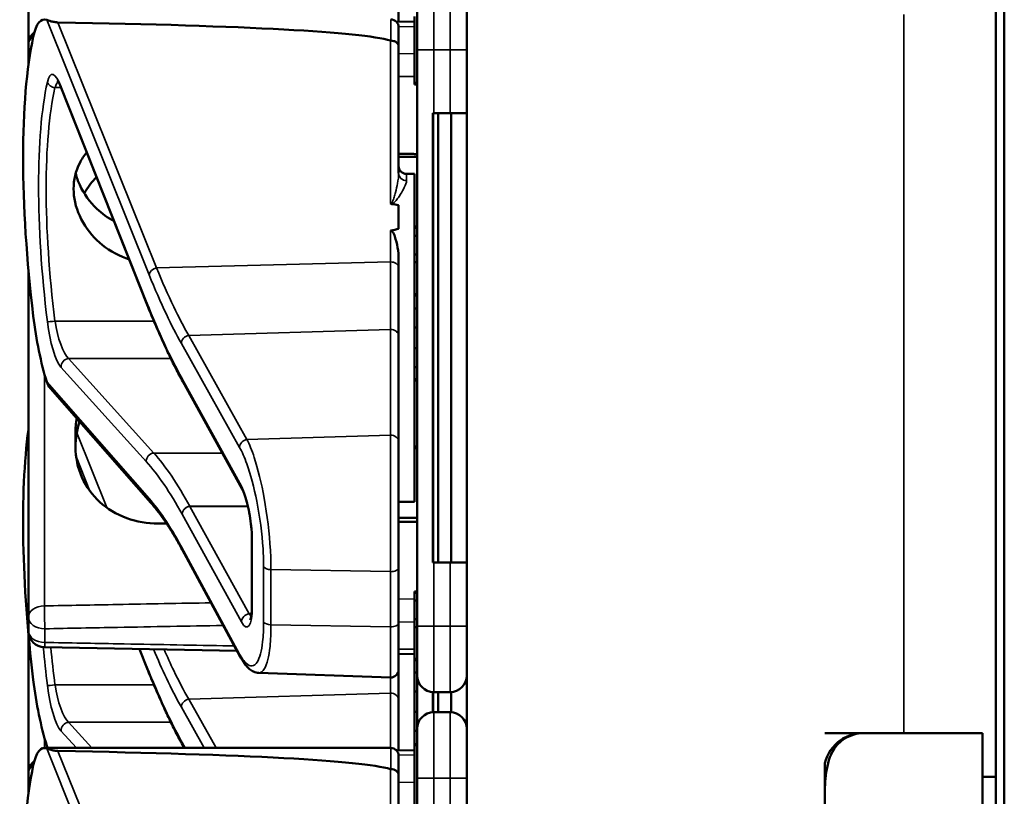
# Model space of a CAD drawing. Units: inches. Extents: x 1 to 153, y 1 to 118.
# Drawn here: x 73 to 75, y 54 to 55 of the extents above; entities that cross this region are included whole.
import ezdxf

# ---------------------------------------------------------------- set-up
doc = ezdxf.new("R2010")
doc.units = ezdxf.units.IN
doc.header["$LTSCALE"] = 7
doc.header["$MEASUREMENT"] = 0
doc.layers.add('Visible (ANSI)', color=7, linetype='Continuous', lineweight=50)
doc.layers.add('Visible Narrow (ANSI)', color=7, linetype='Continuous', lineweight=35)

msp = doc.modelspace()

# ---------------------------------------------------------------- linework, layer by layer
at = {"layer": 'Visible (ANSI)'}
for p, q in [((75.1942, 77.3003), (75.1942, 43.3003)), ((75.2105, 43.4878), (75.2105, 77.1128)), ((74.1942, 56.4566), (74.1942, 50.7691)), ((73.3655, 55.6278), (73.3655, 55.3623)), ((74.0655, 55.406), (74.0655, 55.5013)), ((74.1005, 55.3533), (74.1005, 55.4471)), ((74.0955, 55.4159), (74.0955, 55.2909)), ((74.0955, 55.4065), (74.0614, 55.4059)), ((74.0655, 55.3956), (74.0655, 55.3591)), ((73.3655, 55.3623), (73.3655, 55.3364)), ((74.0655, 55.1201), (74.0655, 55.3591)), ((74.1005, 55.3533), (74.1005, 54.2633)), ((73.3655, 55.3364), (73.3655, 55.3232)), ((74.1005, 55.2909), (74.0955, 55.2909)), ((74.0955, 55.2909), (74.0955, 55.2908)), ((74.1005, 55.2908), (74.0955, 55.2908)), ((74.0955, 55.2908), (74.0955, 55.2906)), ((74.1005, 55.2906), (74.0955, 55.2906)), ((74.0955, 55.2906), (74.0955, 55.2906)), ((74.1005, 55.2906), (74.0955, 55.2906)), ((74.0955, 55.2906), (74.0955, 55.2877)), ((74.1005, 55.2877), (74.0955, 55.2877)), ((73.5902, 54.8708), (73.4276, 55.2809)), ((74.1317, 55.2333), (74.1302, 55.2333)), ((74.1302, 54.3833), (74.1302, 55.2333)), ((74.1317, 55.2333), (74.163, 55.2333)), ((74.1402, 54.3833), (74.1402, 55.2333)), ((74.1942, 55.2333), (74.163, 55.2333)), ((74.1645, 54.3833), (74.1645, 55.2333)), ((74.1308, 54.3983), (74.1308, 55.2183)), ((74.0805, 55.1183), (74.0955, 55.1183)), ((74.0955, 55.1183), (74.0955, 54.4983)), ((74.0655, 55.0591), (74.0655, 55.0147)), ((74.1005, 55.0188), (74.0955, 55.0188)), ((74.1005, 55.0162), (74.0955, 55.0162)), ((74.1005, 55.0014), (74.0955, 55.0014)), ((74.0655, 54.9408), (74.0655, 54.9568)), ((74.1005, 54.9661), (74.0955, 54.9661)), ((74.1005, 54.9513), (74.0955, 54.9513)), ((73.3655, 54.9378), (73.3655, 54.2802)), ((74.0655, 54.8113), (74.0655, 54.9408)), ((74.1005, 54.8912), (74.0955, 54.8912)), ((74.1005, 54.8885), (74.0955, 54.8885)), ((74.1005, 54.8636), (74.0955, 54.8636)), ((74.0955, 54.8276), (74.1005, 54.8276)), ((74.0655, 54.6114), (74.0655, 54.8113)), ((74.1005, 54.789), (74.0955, 54.789)), ((74.0955, 54.753), (74.1005, 54.753)), ((73.6575, 54.7257), (73.6575, 54.7258)), ((73.7695, 54.5224), (73.6575, 54.7257)), ((74.1005, 54.7299), (74.0955, 54.7299)), ((74.1005, 54.7279), (74.0955, 54.7279)), ((73.5971, 54.4963), (73.4073, 54.7127)), ((73.4545, 54.6288), (73.4545, 54.6018)), ((74.0655, 54.6114), (74.0655, 54.3735)), ((74.1005, 54.6029), (74.0955, 54.6029)), ((74.1005, 54.6028), (74.0955, 54.6028)), ((74.1005, 54.6026), (74.0955, 54.6026)), ((74.1005, 54.6026), (74.0955, 54.6026)), ((74.1005, 54.5997), (74.0955, 54.5997)), ((74.0655, 54.4983), (74.0955, 54.4983)), ((73.7881, 54.3014), (73.7881, 54.4274)), ((73.7661, 54.205), (73.656, 54.4081)), ((74.0655, 54.2692), (74.0655, 54.3735)), ((74.1302, 54.3833), (74.1317, 54.3833)), ((74.163, 54.3833), (74.1317, 54.3833)), ((74.163, 54.3833), (74.1942, 54.3833)), ((74.1005, 54.3288), (74.0955, 54.3288)), ((74.0955, 54.3288), (74.0955, 54.3262)), ((74.1005, 54.3262), (74.0955, 54.3262)), ((74.0955, 54.3262), (74.0955, 54.3114)), ((74.0955, 54.3114), (74.0955, 54.2761)), ((74.1005, 54.3114), (74.0955, 54.3114)), ((73.3655, 54.2802), (73.3655, 54.2543)), ((74.0655, 54.2692), (74.0655, 54.181)), ((74.1005, 54.2761), (74.0955, 54.2761)), ((74.0955, 54.2761), (74.0955, 54.2613)), ((74.1005, 54.2613), (74.0955, 54.2613)), ((74.0955, 54.2613), (74.0955, 54.2012)), ((74.1005, 54.1696), (74.1005, 54.2633)), ((73.3655, 54.2498), (73.3655, 53.9843)), ((73.7599, 54.2163), (73.3962, 54.2231)), ((73.5902, 54.1828), (73.5756, 54.2198)), ((74.0955, 54.2101), (74.0655, 54.2107)), ((74.1005, 54.2012), (74.0955, 54.2012)), ((74.0955, 54.2012), (74.0955, 54.1985)), ((74.1005, 54.1985), (74.0955, 54.1985)), ((74.0955, 54.1985), (74.0955, 54.0399)), ((73.8011, 54.1747), (74.05, 54.166)), ((74.0655, 54.1233), (74.0655, 54.181)), ((74.1005, 54.1756), (74.0955, 54.1756)), ((74.1005, 54.1696), (74.1005, 54.0691)), ((74.0955, 54.1396), (74.1005, 54.1396)), ((74.1302, 54.1003), (74.1302, 54.1384)), ((74.1308, 54.1003), (74.1308, 54.1383)), ((74.1317, 54.1383), (74.163, 54.1383)), ((74.1402, 54.1003), (74.1402, 54.1383)), ((74.1645, 54.1003), (74.1645, 54.1384)), ((74.0655, 54.028), (74.0655, 54.1233)), ((74.1005, 54.101), (74.0955, 54.101)), ((74.163, 54.1003), (74.1317, 54.1003)), ((74.0955, 54.065), (74.1005, 54.065)), ((74.1005, 53.9753), (74.1005, 54.0691)), ((74.8712, 54.0605), (74.9441, 54.0605)), ((74.8712, 54.0605), (74.8712, 54.0605)), ((74.8712, 54.0605), (75.1692, 54.0605)), ((75.1692, 53.8219), (75.1692, 54.0605)), ((73.6575, 54.0377), (73.6575, 54.0378)), ((73.6604, 54.0326), (73.6575, 54.0377)), ((74.0955, 54.0399), (74.0955, 54.0379)), ((74.1005, 54.0399), (74.0955, 54.0399)), ((74.1005, 54.0379), (74.0955, 54.0379)), ((74.0955, 54.0379), (74.0955, 53.9129)), ((73.3956, 54.0326), (74.0505, 54.0326)), ((74.0955, 54.0285), (74.0614, 54.0279)), ((74.0655, 54.0176), (74.0655, 53.9811)), ((74.8712, 54.0003), (74.8712, 54.0033)), ((74.8712, 54.0003), (74.8712, 53.9412)), ((73.3655, 53.9843), (73.3655, 53.9584)), ((74.0655, 53.7421), (74.0655, 53.9811)), ((74.1005, 53.9753), (74.1005, 52.8853)), ((75.1692, 53.9783), (75.1942, 53.9783)), ((73.3655, 53.9584), (73.3655, 53.9452)), ((74.8712, 53.9412), (74.8712, 53.8219))]:
    msp.add_line(p, q, dxfattribs=at)
for centre, radius, start, end in [((74.0505, 55.3956), 0.015, 0, 90), ((73.3967, 55.3623), 0.0312, 129.2916, 180), ((74.0805, 55.1333), 0.015, 180, 270), ((73.3967, 54.2543), 0.0313, 180, 268.9384), ((74.0505, 54.181), 0.015, 268, 0), ((74.1317, 54.1696), 0.0312, 180, 270), ((74.163, 54.1696), 0.0312, 270, 0), ((74.1317, 54.0691), 0.0312, 90, 180), ((74.163, 54.0691), 0.0312, 0, 90), ((74.9441, 53.9865), 0.0748, 125.3498, 166.4797), ((74.0505, 54.0176), 0.015, 0, 90), ((73.3967, 53.9843), 0.0312, 129.2916, 180)]:
    msp.add_arc(centre, radius, start, end, dxfattribs=at)
for centre, major_axis, ratio, start_param, end_param in [((73.4212, 55.2206), (-0.0271, 0.1899), 0.23237, 6.148155, 6.845655), ((68.6246, 55.2206), (5.4409, 0.141), 0.023414, 0.074951, 0.490906), ((73.543, 54.8083), (0.0981, -0.6876), 0.23237, 3.704062, 4.61959), ((74.1303, 55.2183), (0, 0.015), 0.034921, 4.712389, 6.283185), ((65.2389, 54.8083), (-8.8772, -0.23), 0.023414, 3.247854, 3.261174), ((65.2389, 54.8083), (-8.8772, -0.23), 0.023414, 3.018814, 3.034118), ((73.4212, 54.838), (-0.0271, 0.1899), 0.23237, 1.477997, 2.175497), ((73.543, 54.1203), (0.0981, -0.6876), 0.23237, 3.833748, 4.61959), ((74.1303, 54.3983), (0, 0.015), 0.034921, 3.141593, 4.712389), ((73.4212, 54.15), (-0.0271, 0.1899), 0.23237, 1.477997, 2.175497), ((73.4212, 53.8426), (-0.0271, 0.1899), 0.23237, 6.148155, 6.845655), ((68.6246, 53.8426), (5.4409, 0.141), 0.023414, 0.074951, 0.490906), ((73.543, 53.4303), (0.0981, -0.6876), 0.23237, 3.704062, 4.61959)]:
    msp.add_ellipse(centre, major_axis=major_axis, ratio=ratio, start_param=start_param, end_param=end_param, dxfattribs=at)
for points, knots in [([(73.4214, 55.4049), (73.4206, 55.405), (73.4197, 55.405), (73.4179, 55.4052), (73.417, 55.4053), (73.4134, 55.4058), (73.4108, 55.4064), (73.4051, 55.4079), (73.4019, 55.4089), (73.4003, 55.4096)], [0.16237387, 0.16237387, 0.16237387, 0.16237387, 0.16846071, 0.16846071, 0.1759696, 0.1759696, 0.20043322, 0.20043322, 0.24827021, 0.24827021, 0.24827021, 0.24827021]), ([(74.0655, 55.3591), (74.0655, 55.3591), (74.0655, 55.3592), (74.0655, 55.3607), (74.0651, 55.3622), (74.0635, 55.365), (74.0624, 55.3662), (74.0596, 55.3683), (74.058, 55.3692), (74.0544, 55.3703), (74.0524, 55.3706), (74.0505, 55.3706)], [-0.06005679, -0.06005679, -0.06005679, -0.06005679, -0.05969637, -0.05969637, -0.04464303, -0.04464303, -0.02975295, -0.02975295, -0.01487377, -0.01487377, 0, 0, 0, 0]), ([(73.4276, 55.2809), (73.4266, 55.2834), (73.4257, 55.2856), (73.4238, 55.2894), (73.4229, 55.291), (73.4214, 55.2934), (73.4207, 55.2942), (73.4202, 55.2948), (73.4201, 55.2948), (73.4201, 55.2948)], [-1.7888589, -1.7888589, -1.7888589, -1.7888589, -1.6417608, -1.6417608, -1.4946627, -1.4946627, -1.3475645, -1.3475645, -1.2837104, -1.2837104, -1.2837104, -1.2837104]), ([(73.5561, 54.9569), (73.5518, 54.9582), (73.5476, 54.9597), (73.525, 54.969), (73.5082, 54.9804), (73.4817, 55.0059), (73.4702, 55.0219), (73.4548, 55.0558), (73.451, 55.0738), (73.451, 55.1067), (73.4548, 55.1237), (73.4662, 55.1461), (73.4707, 55.1529), (73.4759, 55.1591)], [0.1119471, 0.1119471, 0.1119471, 0.1119471, 0.1442651, 0.1442651, 0.2885302, 0.2885302, 0.4327704, 0.4327704, 0.5770105, 0.5770105, 0.7212507, 0.7212507, 0.7902848, 0.7902848, 0.7902848, 0.7902848]), ([(73.4549, 55.119), (73.4567, 55.1118), (73.4593, 55.1045), (73.4701, 55.0807), (73.4817, 55.065), (73.5043, 55.0435), (73.5154, 55.0354), (73.5276, 55.0288)], [1.8118853, 1.8118853, 1.8118853, 1.8118853, 1.8722104, 1.8722104, 2.0162213, 2.0162213, 2.117631, 2.117631, 2.117631, 2.117631]), ([(74.05, 55.0625), (74.05, 55.0625), (74.05, 55.0625), (74.0501, 55.0623), (74.0503, 55.0621), (74.0508, 55.0619), (74.051, 55.0618), (74.0515, 55.0616), (74.0518, 55.0615), (74.0521, 55.0615)], [-0.000044042, -0.000044042, -0.000044042, -0.000044042, 0, 0, 0.002429277, 0.002429277, 0.004561471, 0.004561471, 0.006961386, 0.006961386, 0.006961386, 0.006961386]), ([(74.05, 55.0111), (74.0501, 55.0112), (74.0503, 55.0112), (74.0505, 55.0112), (74.0508, 55.0112), (74.0511, 55.0111), (74.0516, 55.0109), (74.0518, 55.0108), (74.0525, 55.0104), (74.0529, 55.01), (74.0557, 55.0069), (74.0571, 55.003), (74.0626, 54.9874), (74.0655, 54.9712), (74.0655, 54.9568)], [0.5495959, 0.5495959, 0.5495959, 0.5495959, 0.5509791, 0.5509791, 0.5509791, 0.5532545, 0.5532545, 0.5555298, 0.5555298, 0.5600805, 0.5600805, 0.5929007, 0.5929007, 0.7175498, 0.7175498, 0.7175498, 0.7175498]), ([(73.6575, 54.7258), (73.6529, 54.734), (73.6484, 54.7425), (73.6393, 54.7601), (73.6348, 54.7692), (73.6258, 54.788), (73.6213, 54.7977), (73.6124, 54.8176), (73.6079, 54.8279), (73.599, 54.8489), (73.5946, 54.8597), (73.5902, 54.8708)], [-1.5754672, -1.5754672, -1.5754672, -1.5754672, -1.5309205, -1.5309205, -1.4863738, -1.4863738, -1.4418271, -1.4418271, -1.3972804, -1.3972804, -1.3527337, -1.3527337, -1.3527337, -1.3527337]), ([(73.457, 54.656), (73.4553, 54.6469), (73.4545, 54.6377), (73.4545, 54.6289), (73.4545, 54.6288), (73.4545, 54.6288)], [1.72578818, 1.72578818, 1.72578818, 1.72578818, 1.79507753, 1.79507753, 1.79527337, 1.79527337, 1.79527337, 1.79527337]), ([(73.4545, 54.6018), (73.4545, 54.6017), (73.4545, 54.6017), (73.4545, 54.5827), (73.4585, 54.5628), (73.4746, 54.5267), (73.4867, 54.5105), (73.5144, 54.4852), (73.532, 54.4744), (73.5703, 54.4604), (73.591, 54.4571), (73.6105, 54.4572)], [1.7936569, 1.7936569, 1.7936569, 1.7936569, 1.7938527, 1.7938527, 1.9444861, 1.9444861, 2.0951195, 2.0951195, 2.2458025, 2.2458025, 2.3941094, 2.3941094, 2.3941094, 2.3941094]), ([(73.7881, 54.4274), (73.7881, 54.4331), (73.7879, 54.4394), (73.7868, 54.4527), (73.786, 54.4598), (73.7839, 54.474), (73.7826, 54.4811), (73.7795, 54.4945), (73.7779, 54.5008), (73.7744, 54.5116), (73.7726, 54.5162), (73.7705, 54.5207), (73.77, 54.5216), (73.7695, 54.5224)], [0, 0, 0, 0, 0.283534, 0.283534, 0.578135, 0.578135, 0.879932, 0.879932, 1.184742, 1.184742, 1.481234, 1.481234, 1.570796, 1.570796, 1.570796, 1.570796]), ([(73.656, 54.4081), (73.652, 54.4155), (73.648, 54.4226), (73.64, 54.4362), (73.636, 54.4428), (73.6281, 54.4552), (73.6242, 54.4611), (73.6163, 54.4722), (73.6124, 54.4775), (73.6047, 54.4874), (73.6009, 54.492), (73.5971, 54.4963)], [-1.5803128, -1.5803128, -1.5803128, -1.5803128, -1.5366571, -1.5366571, -1.4930014, -1.4930014, -1.4493458, -1.4493458, -1.4056901, -1.4056901, -1.3620344, -1.3620344, -1.3620344, -1.3620344]), ([(73.7849, 54.2748), (73.7849, 54.2748), (73.7849, 54.2749), (73.7853, 54.2756), (73.7857, 54.2767), (73.7865, 54.2801), (73.787, 54.2828), (73.7877, 54.289), (73.7879, 54.2926), (73.7881, 54.2981), (73.7881, 54.2997), (73.7881, 54.3014)], [-0.735885, -0.735885, -0.735885, -0.735885, -0.6666041, -0.6666041, -0.5022742, -0.5022742, -0.2916006, -0.2916006, -0.0809269, -0.0809269, 0, 0, 0, 0]), ([(73.8011, 54.1747), (73.7976, 54.1749), (73.7942, 54.1758), (73.7884, 54.1784), (73.7858, 54.1801), (73.7812, 54.1839), (73.7791, 54.186), (73.7751, 54.1907), (73.7732, 54.1933), (73.7696, 54.1988), (73.7678, 54.2018), (73.7661, 54.205)], [1.0616585, 1.0616585, 1.0616585, 1.0616585, 1.1653894, 1.1653894, 1.2691202, 1.2691202, 1.3728511, 1.3728511, 1.4765819, 1.4765819, 1.5803128, 1.5803128, 1.5803128, 1.5803128]), ([(73.6575, 54.0378), (73.6529, 54.046), (73.6484, 54.0545), (73.6393, 54.0721), (73.6348, 54.0812), (73.6258, 54.1), (73.6213, 54.1097), (73.6124, 54.1296), (73.6079, 54.1399), (73.599, 54.1609), (73.5946, 54.1717), (73.5902, 54.1828)], [-1.5754672, -1.5754672, -1.5754672, -1.5754672, -1.5309205, -1.5309205, -1.4863738, -1.4863738, -1.4418271, -1.4418271, -1.3972804, -1.3972804, -1.3527337, -1.3527337, -1.3527337, -1.3527337]), ([(74.9441, 54.0605), (74.9384, 54.0605), (74.9317, 54.0596), (74.9197, 54.0563), (74.9128, 54.0531), (74.8999, 54.0446), (74.8933, 54.0373), (74.8801, 54.0174), (74.8761, 54.0022), (74.8717, 53.9712), (74.8712, 53.9555), (74.8712, 53.9412)], [0.5910837, 0.5910837, 0.5910837, 0.5910837, 0.634933, 0.634933, 0.6928248, 0.6928248, 0.787379, 0.787379, 0.9847732, 0.9847732, 1.1821674, 1.1821674, 1.1821674, 1.1821674]), ([(74.9009, 54.0475), (74.9031, 54.0491), (74.9055, 54.0506), (74.9128, 54.0545), (74.9197, 54.0571), (74.9315, 54.0597), (74.9379, 54.0605), (74.9435, 54.0605)], [1.6422006, 1.6422006, 1.6422006, 1.6422006, 1.6715101, 1.6715101, 1.7294018, 1.7294018, 1.7715706, 1.7715706, 1.7715706, 1.7715706]), ([(73.4214, 54.0269), (73.4206, 54.027), (73.4197, 54.027), (73.4179, 54.0272), (73.417, 54.0273), (73.4134, 54.0278), (73.4108, 54.0284), (73.4051, 54.0299), (73.4019, 54.0309), (73.4003, 54.0316)], [0.16237387, 0.16237387, 0.16237387, 0.16237387, 0.16846071, 0.16846071, 0.1759696, 0.1759696, 0.20043322, 0.20043322, 0.24827021, 0.24827021, 0.24827021, 0.24827021]), ([(74.0655, 53.9811), (74.0655, 53.9811), (74.0655, 53.9812), (74.0655, 53.9827), (74.0651, 53.9842), (74.0635, 53.987), (74.0624, 53.9882), (74.0596, 53.9903), (74.058, 53.9912), (74.0544, 53.9923), (74.0524, 53.9926), (74.0505, 53.9926)], [-0.06005679, -0.06005679, -0.06005679, -0.06005679, -0.05969637, -0.05969637, -0.04464303, -0.04464303, -0.02975295, -0.02975295, -0.01487377, -0.01487377, 0, 0, 0, 0]), ([(74.8712, 53.9412), (74.8712, 53.9269), (74.8717, 53.9112), (74.8761, 53.8803), (74.8801, 53.865), (74.8933, 53.8451), (74.8999, 53.8378), (74.9128, 53.8293), (74.9197, 53.8261), (74.9317, 53.8228), (74.9384, 53.8219), (74.9441, 53.8219)], [1.1821674, 1.1821674, 1.1821674, 1.1821674, 1.3795616, 1.3795616, 1.5769558, 1.5769558, 1.6715101, 1.6715101, 1.7294018, 1.7294018, 1.7732511, 1.7732511, 1.7732511, 1.7732511])]:
    msp.add_open_spline(points, degree=3, knots=knots, dxfattribs=at)
for points in [[(74.0505, 55.3706), (74.0503, 55.3706), (74.0501, 55.3706), (74.05, 55.3707)], [(73.4943, 55.1127), (73.4854, 55.1036), (73.4775, 55.0929), (73.4712, 55.0813)], [(73.4003, 54.7249), (73.4017, 54.7206), (73.4041, 54.7163), (73.4073, 54.7127)], [(73.4545, 54.6024), (73.4545, 54.6178), (73.4571, 54.6342), (73.4623, 54.65)], [(73.4003, 54.0369), (73.4008, 54.0354), (73.4014, 54.034), (73.4021, 54.0326)], [(74.8712, 54.0026), (74.8712, 54.0031), (74.8713, 54.0035), (74.8714, 54.004)], [(74.8714, 54.0039), (74.8713, 54.0037), (74.8713, 54.0035), (74.8712, 54.0033)], [(74.8714, 54.0011), (74.8713, 54.0016), (74.8712, 54.0021), (74.8712, 54.0026)], [(74.8712, 54.0003), (74.8713, 54.0006), (74.8714, 54.0009), (74.8714, 54.0011)], [(74.0505, 53.9926), (74.0503, 53.9926), (74.0501, 53.9926), (74.05, 53.9927)]]:
    msp.add_open_spline(points, degree=3, dxfattribs=at)
for points, weights in [([(74.1005, 55.156), (74.083, 55.1561), (74.0655, 55.1562)], [2.19231371403, 2.19119752139, 2.1900809831]), ([(74.0655, 55.1504), (74.083, 55.1505), (74.1005, 55.1506)], [2.1900809831, 2.19119752139, 2.19231371403]), ([(74.1005, 54.468), (74.083, 54.4681), (74.0655, 54.4682)], [2.19231371403, 2.19119752139, 2.1900809831]), ([(73.6105, 54.4572), (73.6186, 54.4573), (73.6266, 54.4573)], [2.16146392191, 2.16196419952, 2.16246440829]), ([(74.0655, 54.4604), (74.083, 54.4605), (74.1005, 54.4606)], [2.1900809831, 2.19119752139, 2.19231371403])]:
    msp.add_rational_spline(points, weights, degree=2, dxfattribs=at)
at = {"layer": 'Visible Narrow (ANSI)'}
for p, q in [((74.1317, 55.4783), (74.1317, 55.3533)), ((74.163, 55.3533), (74.163, 55.4783)), ((75.0205, 55.4201), (75.0205, 54.0605)), ((73.4003, 55.4096), (73.5939, 54.9274)), ((73.6079, 54.9405), (73.4214, 55.4049)), ((74.0505, 55.3706), (74.0505, 55.4106)), ((74.0654, 55.3968), (74.0955, 55.3974)), ((74.05, 55.3707), (74.05, 55.0625)), ((74.0955, 55.3455), (74.0655, 55.3461)), ((74.1317, 55.3533), (74.1005, 55.3533)), ((74.1317, 55.2333), (74.1317, 55.3533)), ((74.1317, 55.3533), (74.163, 55.3533)), ((74.163, 55.3533), (74.1942, 55.3533)), ((74.163, 55.3533), (74.163, 55.2333)), ((74.0655, 55.3028), (74.0955, 55.3023)), ((73.5897, 54.8744), (73.4271, 55.2845)), ((74.1005, 55.2877), (74.0955, 55.2877)), ((73.4158, 55.2815), (73.4274, 55.2815)), ((74.1302, 55.2183), (74.1308, 55.2183)), ((74.0805, 55.1183), (74.0805, 55.1057)), ((74.05, 55.0111), (74.05, 54.952)), ((73.6079, 54.9405), (74.05, 54.952)), ((74.05, 54.952), (74.05, 54.8243)), ((73.6028, 54.8399), (73.4158, 54.8399)), ((73.6686, 54.8127), (74.05, 54.8243)), ((74.05, 54.8243), (74.05, 54.6245)), ((73.7787, 54.6162), (73.6686, 54.8127)), ((73.6547, 54.7977), (73.7648, 54.6012)), ((73.6027, 54.5905), (73.4416, 54.7692)), ((73.4416, 54.7692), (73.6349, 54.7692)), ((73.4271, 54.7529), (73.5882, 54.5743)), ((73.3959, 54.3014), (73.3959, 54.7399)), ((73.7682, 54.5277), (73.6562, 54.731)), ((73.5939, 54.5043), (73.4003, 54.7249)), ((73.5136, 54.4873), (73.4569, 54.6287)), ((74.05, 54.6245), (73.7787, 54.6162)), ((74.05, 54.3661), (74.05, 54.6245)), ((74.1005, 54.5997), (74.0955, 54.5997)), ((73.4556, 54.5839), (73.4819, 54.5184)), ((73.6027, 54.5905), (73.732, 54.5905)), ((73.7806, 54.4897), (73.6706, 54.4897)), ((73.7827, 54.2863), (73.6707, 54.4896)), ((73.6707, 54.4896), (73.7806, 54.4896)), ((73.6562, 54.4746), (73.7682, 54.2713)), ((73.7648, 54.2102), (73.6547, 54.4133)), ((73.7886, 54.2994), (73.7886, 54.4254)), ((74.1308, 54.3983), (74.1302, 54.3983)), ((73.8102, 54.3754), (73.8102, 54.2712)), ((74.1317, 54.2633), (74.1317, 54.3833)), ((74.163, 54.3833), (74.163, 54.2633)), ((73.8241, 54.2657), (73.8241, 54.37)), ((73.8241, 54.37), (74.05, 54.3661)), ((74.05, 54.3661), (74.05, 54.2618)), ((74.0955, 54.3144), (74.0655, 54.3138)), ((73.7874, 54.2863), (73.7827, 54.2863)), ((74.05, 54.2618), (73.8241, 54.2657)), ((74.05, 54.166), (74.05, 54.2618)), ((74.0655, 54.2705), (74.0955, 54.2711)), ((74.1317, 54.2633), (74.1005, 54.2633)), ((74.1317, 54.2633), (74.1317, 54.1383)), ((74.163, 54.2633), (74.1317, 54.2633)), ((74.163, 54.2633), (74.1942, 54.2633)), ((74.163, 54.1383), (74.163, 54.2633)), ((73.3967, 54.2322), (73.3967, 54.2581)), ((73.5897, 54.1864), (73.5765, 54.2197)), ((74.0955, 54.2193), (74.0655, 54.2198)), ((73.6028, 54.1519), (73.4158, 54.1519)), ((74.05, 54.166), (74.05, 54.1363)), ((73.6686, 54.1247), (74.05, 54.1363)), ((74.05, 54.1363), (74.05, 54.0326)), ((73.7203, 54.0326), (73.6686, 54.1247)), ((73.6547, 54.1097), (73.6979, 54.0326)), ((74.1317, 54.1003), (74.1317, 53.9753)), ((74.163, 53.9753), (74.163, 54.1003)), ((73.4854, 54.0326), (73.4416, 54.0812)), ((73.4416, 54.0812), (73.6349, 54.0812)), ((73.4271, 54.0649), (73.4563, 54.0326)), ((73.3959, 54.0326), (73.3959, 54.0519)), ((73.4041, 54.0326), (73.4003, 54.0369)), ((73.662, 54.0326), (73.6562, 54.043)), ((73.4003, 54.0316), (73.5939, 53.5494)), ((73.6079, 53.5625), (73.4214, 54.0269)), ((74.0505, 53.9926), (74.0505, 54.0326)), ((74.0654, 54.0188), (74.0955, 54.0194)), ((74.05, 53.9927), (74.05, 53.6845)), ((74.0955, 53.9675), (74.0655, 53.9681)), ((74.1317, 53.9753), (74.1005, 53.9753)), ((74.1317, 53.8553), (74.1317, 53.9753)), ((74.1317, 53.9753), (74.163, 53.9753)), ((74.163, 53.9753), (74.1942, 53.9753)), ((74.163, 53.9753), (74.163, 53.8553))]:
    msp.add_line(p, q, dxfattribs=at)
for centre, major_axis, ratio, start_param, end_param in [((73.3967, 55.3623), (-0.0313, 0), 0.707107, 5.488859, 6.283185), ((73.3967, 55.3364), (-0.0313, 0), 0.707107, 5.810676, 6.283185), ((73.3967, 55.3364), (-0.0312, 0), 0.67816, 0, 0.261612), ((73.4221, 55.2214), (0.0121, -0.085), 0.23237, 2.372967, 3.699917), ((73.5441, 54.8064), (0.0834, -0.5847), 0.23237, 3.699917, 4.623735), ((73.4158, 55.2939), (0.0147, -0.0032), 0.824073, 3.556796, 4.889992), ((73.4366, 55.2234), (-0.0124, 0.0699), 0.279448, 0.113966, 0.541762), ((73.4416, 55.2864), (-0.0139, -0.0055), 0.716573, 5.949422, 6.283185), ((73.5585, 54.8083), (-0.0837, 0.5697), 0.238231, 0.55649, 1.480308), ((74.0805, 55.1201), (-0.015, 0), 0.959418, 0, 1.570796), ((74.0505, 54.9408), (0.015, 0), 0.741502, 0, 1.605703), ((73.6084, 54.9294), (-0.0139, -0.0056), 0.722482, 4.466195, 5.94635), ((73.6042, 54.8763), (-0.0139, -0.0055), 0.716573, 5.949422, 6.283185), ((73.6547, 55.6919), (-0.1572, 1.1019), 0.23237, 2.372967, 2.595701), ((73.4158, 54.8408), (-0.0149, -0.0018), 0.055086, 0.230899, 1.564096), ((73.4221, 54.8341), (0.0121, -0.085), 0.23237, 4.623735, 5.950685), ((73.4366, 54.8361), (-0.0124, 0.0699), 0.279448, 1.46558, 2.79253), ((74.0505, 54.8113), (0.015, 0), 0.869094, 0, 1.605703), ((73.6692, 54.7997), (0.0131, 0.0073), 0.843023, 1.165702, 2.702821), ((73.4416, 54.7548), (0.0111, 0.01), 0.9234, 0.876225, 2.503932), ((73.6562, 54.6658), (0.0107, -0.075), 0.23237, 2.59103, 2.595701), ((73.6706, 54.7331), (-0.0131, -0.0073), 0.840737, 5.847501, 6.283185), ((73.6707, 54.733), (-0.0131, -0.0072), 0.838517, 5.850432, 6.283185), ((73.7793, 54.6032), (0.0131, 0.0073), 0.843023, 1.165702, 2.702821), ((74.0505, 54.6114), (0.015, 0), 0.869094, 0, 1.605703), ((73.6027, 54.5762), (0.0111, 0.01), 0.9234, 0.876225, 2.503932), ((73.6706, 53.4755), (0.164, -1.1664), 0.2295, 2.591906, 2.809969), ((73.6562, 53.4735), (-0.1642, 1.1514), 0.23237, 5.732638, 5.950685), ((73.7682, 54.4625), (-0.0107, 0.075), 0.23237, 4.161826, 5.732622), ((73.7827, 54.5297), (-0.0131, -0.0072), 0.838517, 5.850432, 6.283185), ((73.6084, 54.5062), (-0.0113, -0.0099), 0.920584, 5.658189, 6.283185), ((73.6707, 54.4766), (0.0131, 0.0072), 0.838517, 1.138043, 2.708839), ((73.6707, 54.5418), (-0.011, 0.0599), 0.287139, 2.56902, 2.571337), ((73.6562, 54.5398), (0.0107, -0.075), 0.23237, 5.730493, 5.732622), ((73.8031, 54.4274), (-0.015, 0), 0.494647, 0, 0.266052), ((73.6692, 54.4153), (-0.0132, -0.0071), 0.83394, 5.856267, 6.283185), ((73.8247, 54.3774), (-0.015, 0), 0.494647, 0.266052, 1.53589), ((74.0505, 54.3735), (0.015, 0), 0.494647, 4.677482, 6.283185), ((73.3967, 54.2802), (-0.0312, 0), 0.67816, 4.738569, 6.283185), ((73.3967, 54.2802), (-0.0006, 0.0312), 0.018525, 0.825355, 2.356023), ((73.7682, 54.3365), (-0.0107, 0.075), 0.23237, 2.59103, 4.161826), ((73.8031, 54.3014), (-0.015, 0), 0.494647, 0, 0.266052), ((73.3967, 54.2802), (-0.0313, 0), 0.707107, 0, 1.570796), ((73.7827, 54.2733), (0.0131, 0.0072), 0.838517, 1.138043, 2.708839), ((73.7827, 54.3385), (0.011, -0.0599), 0.287139, 5.71293, 5.912116), ((73.8247, 54.2731), (-0.015, 0), 0.494647, 0.266052, 1.53589), ((74.0505, 54.2692), (0.015, 0), 0.494647, 4.677482, 6.283185), ((73.3967, 54.2543), (-0.0312, 0), 0.707107, 0, 1.570796), ((73.5441, 54.1184), (0.0834, -0.5847), 0.23237, 4.499021, 4.623735), ((73.3967, 54.2543), (-0.0006, -0.0312), 0.018523, 0, 0.78557), ((73.5585, 54.1203), (-0.0837, 0.5697), 0.238231, 1.35494, 1.480308), ((73.7793, 54.2121), (-0.0132, -0.0071), 0.83394, 5.856267, 6.283185), ((73.6042, 54.1883), (-0.0139, -0.0055), 0.716573, 5.949422, 6.283185), ((73.6547, 55.0039), (-0.1572, 1.1019), 0.23237, 2.372967, 2.595701), ((73.4158, 54.1528), (-0.0149, -0.0018), 0.055086, 0.230899, 1.564096), ((73.4221, 54.1461), (0.0121, -0.085), 0.23237, 4.623735, 5.950685), ((73.4366, 54.1481), (-0.0124, 0.0699), 0.279448, 1.46558, 2.79253), ((74.0505, 54.1233), (0.015, 0), 0.869094, 0, 1.605703), ((73.6692, 54.1117), (0.0131, 0.0073), 0.843023, 1.165702, 2.702821), ((73.4416, 54.0668), (0.0111, 0.01), 0.9234, 0.876225, 2.503932), ((73.6562, 53.9778), (0.0107, -0.075), 0.23237, 2.59103, 2.595701), ((73.6706, 54.0451), (-0.0131, -0.0073), 0.840737, 5.847501, 6.283185), ((73.6707, 54.045), (-0.0131, -0.0072), 0.838517, 5.850432, 6.283185), ((73.3967, 53.9843), (-0.0313, 0), 0.707107, 5.488859, 6.283185), ((73.3967, 53.9584), (-0.0312, 0), 0.707107, 5.810676, 6.283185), ((73.3967, 53.9584), (-0.0313, 0), 0.67816, 0, 0.261612)]:
    msp.add_ellipse(centre, major_axis=major_axis, ratio=ratio, start_param=start_param, end_param=end_param, dxfattribs=at)
for points, knots in [([(74.0655, 55.1201), (74.0655, 55.114), (74.0646, 55.1074), (74.0624, 55.095), (74.0611, 55.0893), (74.0588, 55.0805), (74.0579, 55.0775), (74.0561, 55.0715), (74.0551, 55.0685), (74.0531, 55.0645), (74.0524, 55.0633), (74.0509, 55.0624), (74.0504, 55.0623), (74.05, 55.0625)], [-0.3721449, -0.3721449, -0.3721449, -0.3721449, -0.2675208, -0.2675208, -0.1860686, -0.1860686, -0.1453425, -0.1453425, -0.1046164, -0.1046164, -0.087268, -0.087268, -0.0800192, -0.0800192, -0.0800192, -0.0800192]), ([(74.0521, 55.0615), (74.0521, 55.0615), (74.0522, 55.0615), (74.0543, 55.062), (74.0556, 55.0631), (74.0597, 55.0666), (74.0617, 55.0693), (74.0654, 55.0743), (74.0671, 55.0768), (74.0717, 55.0839), (74.0742, 55.0884), (74.0788, 55.0976), (74.0805, 55.102), (74.0805, 55.1057)], [0.0868809, 0.0868809, 0.0868809, 0.0868809, 0.087268, 0.087268, 0.1046164, 0.1046164, 0.1453425, 0.1453425, 0.1860686, 0.1860686, 0.2675208, 0.2675208, 0.3721449, 0.3721449, 0.3721449, 0.3721449]), ([(73.6686, 54.8127), (73.6592, 54.8293), (73.6497, 54.8475), (73.6294, 54.8897), (73.6186, 54.9142), (73.6079, 54.9405)], [-1.5803128, -1.5803128, -1.5803128, -1.5803128, -1.4791929, -1.4791929, -1.3620344, -1.3620344, -1.3620344, -1.3620344]), ([(73.5939, 54.9274), (73.6046, 54.9008), (73.6155, 54.8758), (73.6358, 54.833), (73.6452, 54.8146), (73.6547, 54.7977)], [1.3620344, 1.3620344, 1.3620344, 1.3620344, 1.4791929, 1.4791929, 1.5803128, 1.5803128, 1.5803128, 1.5803128]), ([(73.8241, 54.37), (73.8241, 54.3817), (73.8238, 54.3941), (73.8212, 54.4386), (73.8171, 54.473), (73.8061, 54.5337), (73.7995, 54.5604), (73.788, 54.5956), (73.7834, 54.6072), (73.7787, 54.6162)], [0, 0, 0, 0, 0.22408, 0.22408, 0.776311, 0.776311, 1.271081, 1.271081, 1.580313, 1.580313, 1.580313, 1.580313]), ([(73.7648, 54.6012), (73.7694, 54.593), (73.7741, 54.5824), (73.7856, 54.5501), (73.7921, 54.5256), (73.8031, 54.4699), (73.8072, 54.4384), (73.8098, 54.3976), (73.8102, 54.3862), (73.8102, 54.3754)], [-1.580313, -1.580313, -1.580313, -1.580313, -1.271081, -1.271081, -0.776311, -0.776311, -0.22408, -0.22408, 0, 0, 0, 0]), ([(73.6547, 54.4133), (73.6439, 54.4333), (73.6331, 54.4513), (73.6128, 54.4812), (73.6033, 54.4936), (73.5939, 54.5043)], [-1.5803128, -1.5803128, -1.5803128, -1.5803128, -1.4645259, -1.4645259, -1.3620344, -1.3620344, -1.3620344, -1.3620344]), ([(73.6562, 54.4747), (73.6562, 54.4764), (73.6565, 54.4782), (73.658, 54.4815), (73.6591, 54.4831), (73.6617, 54.4859), (73.6633, 54.4871), (73.6668, 54.4888), (73.6687, 54.4894), (73.6706, 54.4897)], [0, 0, 0, 0, 0.25, 0.25, 0.5, 0.5, 0.75, 0.75, 0.999618, 0.999618, 0.999618, 0.999618]), ([(73.7107, 54.3072), (73.6516, 54.3062), (73.5925, 54.3051), (73.4876, 54.3031), (73.4418, 54.3023), (73.3959, 54.3014)], [1.0678637, 1.0678637, 1.0678637, 1.0678637, 1.5182003, 1.5182003, 1.867541, 1.867541, 1.867541, 1.867541]), ([(73.3967, 54.2581), (73.4426, 54.259), (73.4884, 54.2598), (73.6006, 54.2619), (73.667, 54.2632), (73.7334, 54.2644), (73.7336, 54.2644), (73.7337, 54.2644), (73.7339, 54.2644)], [-1.867541, -1.867541, -1.867541, -1.867541, -1.5182003, -1.5182003, -1.0121335, -1.0121335, -1.0121335, -1.0109362, -1.0109362, -1.0109362, -1.0109362]), ([(73.8102, 54.2712), (73.8102, 54.2573), (73.8096, 54.2446), (73.8063, 54.216), (73.8028, 54.2027), (73.7924, 54.1862), (73.7851, 54.1854), (73.7731, 54.1967), (73.7689, 54.2025), (73.7648, 54.2102)], [0, 0, 0, 0, 0.289432, 0.289432, 0.752523, 0.752523, 1.30318, 1.30318, 1.580313, 1.580313, 1.580313, 1.580313]), ([(73.8011, 54.1748), (73.8051, 54.1746), (73.8088, 54.1773), (73.8167, 54.1911), (73.8203, 54.2056), (73.8235, 54.2368), (73.8241, 54.2506), (73.8241, 54.2657)], [-1.061659, -1.061659, -1.061659, -1.061659, -0.752523, -0.752523, -0.289432, -0.289432, 0, 0, 0, 0]), ([(73.7549, 54.2256), (73.7477, 54.2257), (73.7406, 54.2259), (73.7334, 54.226), (73.667, 54.2272), (73.6006, 54.2285), (73.4884, 54.2305), (73.4426, 54.2314), (73.3967, 54.2322)], [0.9575169, 0.9575169, 0.9575169, 0.9575169, 1.0121334, 1.0121334, 1.0121334, 1.5182002, 1.5182002, 1.8675409, 1.8675409, 1.8675409, 1.8675409]), ([(73.6022, 54.2193), (73.6102, 54.2001), (73.6183, 54.1819), (73.6358, 54.145), (73.6452, 54.1266), (73.6547, 54.1097)], [1.3920781, 1.3920781, 1.3920781, 1.3920781, 1.4791929, 1.4791929, 1.5803128, 1.5803128, 1.5803128, 1.5803128]), ([(73.6686, 54.1247), (73.6592, 54.1413), (73.6497, 54.1595), (73.6342, 54.1917), (73.6281, 54.205), (73.622, 54.2189)], [-1.5803128, -1.5803128, -1.5803128, -1.5803128, -1.4791929, -1.4791929, -1.4134749, -1.4134749, -1.4134749, -1.4134749])]:
    msp.add_open_spline(points, degree=3, knots=knots, dxfattribs=at)

doc.saveas('drawing.dxf')
